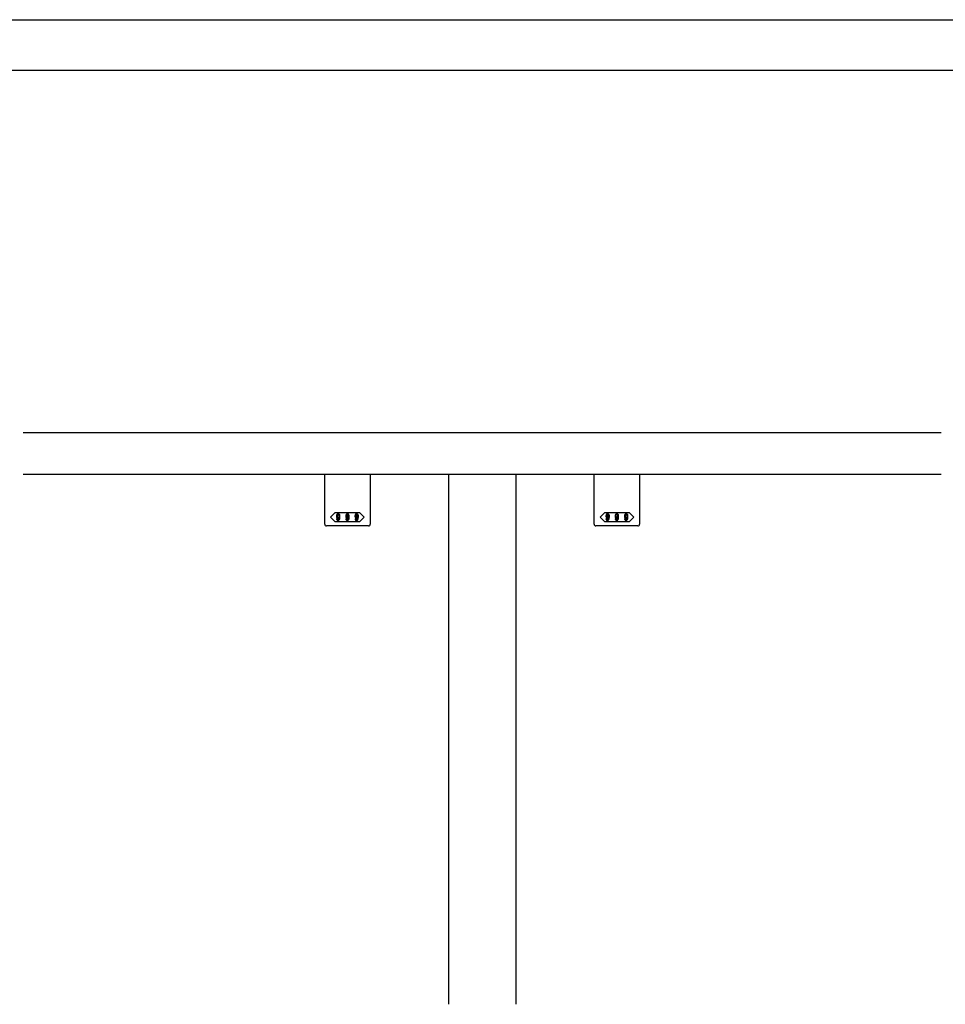
# Model space of a CAD drawing. Extents: x 0 to 1688, y -3 to 1186.
# Drawn here: x 575 to 1125, y 601 to 1186 of the extents above; entities that cross this region are included whole.
import ezdxf

# ---------------------------------------------------------------- set-up
doc = ezdxf.new("R2010")
doc.units = 0
doc.header["$LTSCALE"] = 4
doc.header["$MEASUREMENT"] = 0
doc.layers.add('2-外形線', color=5, linetype='CONTINUOUS', lineweight=30)
for name, color, linetype in [('_0-0_', 7, 'CONTINUOUS'), ('_0-1_', 7, 'CONTINUOUS'), ('_0-2_', 7, 'CONTINUOUS'), ('_0-3_', 7, 'CONTINUOUS')]:
    doc.layers.add(name, color=color, linetype=linetype)

msp = doc.modelspace()

# ---------------------------------------------------------------- linework, layer by layer
at = {"layer": '2-外形線', "color": 0, "linetype": 'Continuous'}
for p, q in [((756.5, 910.5), (756.5, 916)), ((783.5, 916), (783.5, 910.5)), ((756.5, 910.3), (756.5, 910.5)), ((756.5, 906.22), (756.5, 910.3)), ((756.5, 905.22), (756.5, 906.22)), ((783.5, 910.5), (783.5, 910.3)), ((783.5, 910.3), (783.5, 906.22)), ((783.5, 906.22), (783.5, 905.22)), ((756.5, 904.52), (756.5, 905.22)), ((756.5, 896.01), (756.5, 904.52)), ((783.5, 905.22), (783.5, 904.52)), ((783.5, 904.52), (783.5, 896.01)), ((756.5, 893.26), (756.5, 896.01)), ((783.5, 896.01), (783.5, 893.26)), ((756.5, 890.5), (756.5, 893.26)), ((756.5, 886.5), (756.5, 890.5)), ((783.5, 893.26), (783.5, 890.5)), ((783.5, 890.5), (783.5, 886.5)), ((761.5, 885.5), (757.5, 885.5)), ((757.5, 885.5), (757.5, 885.5)), ((770, 885.5), (761.5, 885.5)), ((778.5, 885.5), (770, 885.5)), ((782.5, 885.5), (778.5, 885.5)), ((783.5, 886.5), (783.5, 886.5))]:
    msp.add_line(p, q, dxfattribs=at)
for centre, start, end in [((757.5, 886.5), 179.99996, 270.00004), ((782.5, 886.5), 269.99996, 0.00004)]:
    msp.add_arc(centre, 1, start, end, dxfattribs=at)
at = {"layer": '_0-0_', "color": 7, "linetype": 'Continuous'}
for p, q in [((0, 1186), (1680, 1186)), ((30, 1156), (1650, 1156))]:
    msp.add_line(p, q, dxfattribs=at)
at = {"layer": '_0-1_', "color": 0, "linetype": 'Continuous'}
for p, q in [((916.5, 910.5), (916.5, 916)), ((943.5, 916), (943.5, 910.5)), ((916.5, 910.3), (916.5, 910.5)), ((916.5, 906.22), (916.5, 910.3)), ((916.5, 905.22), (916.5, 906.22)), ((943.5, 910.5), (943.5, 910.3)), ((943.5, 910.3), (943.5, 906.22)), ((943.5, 906.22), (943.5, 905.22)), ((916.5, 904.52), (916.5, 905.22)), ((916.5, 896.01), (916.5, 904.52)), ((943.5, 905.22), (943.5, 904.52)), ((943.5, 904.52), (943.5, 896.01)), ((916.5, 893.26), (916.5, 896.01)), ((943.5, 896.01), (943.5, 893.26)), ((760, 890.75), (762.75, 893.5)), ((762.75, 888), (760, 890.75)), ((762.75, 893.5), (770, 893.5)), ((770, 893.5), (777.25, 893.5)), ((777.25, 893.5), (780, 890.75)), ((780, 890.75), (777.25, 888)), ((916.5, 890.5), (916.5, 893.26)), ((916.5, 886.5), (916.5, 890.5)), ((920, 890.75), (922.75, 893.5)), ((922.75, 888), (920, 890.75)), ((922.75, 893.5), (930, 893.5)), ((930, 893.5), (937.25, 893.5)), ((937.25, 893.5), (940, 890.75)), ((940, 890.75), (937.25, 888)), ((943.5, 893.26), (943.5, 890.5)), ((943.5, 890.5), (943.5, 886.5)), ((770, 888), (762.75, 888)), ((777.25, 888), (770, 888)), ((921.5, 885.5), (917.5, 885.5)), ((917.5, 885.5), (917.5, 885.5)), ((930, 885.5), (921.5, 885.5)), ((930, 888), (922.75, 888)), ((937.25, 888), (930, 888)), ((938.5, 885.5), (930, 885.5)), ((942.5, 885.5), (938.5, 885.5)), ((943.5, 886.5), (943.5, 886.5))]:
    msp.add_line(p, q, dxfattribs=at)
for centre, start, end in [((917.5, 886.5), 179.99996, 270.00004), ((942.5, 886.5), 269.99996, 0.00004)]:
    msp.add_arc(centre, 1, start, end, dxfattribs=at)
for points, knots in [([(763.85, 892.45), (763.79, 892.39), (763.73, 892.33), (763.67, 892.27), (763.54, 892.15), (763.48, 891.86), (763.48, 891.4), (763.48, 891.27), (763.48, 891.15), (763.48, 891.02), (763.48, 890.77), (763.59, 890.54), (763.81, 890.32), (763.85, 890.28), (763.89, 890.24), (763.93, 890.2)], [5, 5, 5, 5, 6, 6, 6, 7, 7, 7, 8, 8, 8, 9, 9, 9, 10, 10, 10, 10]), ([(764.92, 892.6), (764.84, 892.68), (764.69, 892.72), (764.46, 892.72), (764.4, 892.72), (764.34, 892.72), (764.29, 892.72), (764.17, 892.72), (764.02, 892.63), (763.85, 892.45)], [2, 2, 2, 2, 3, 3, 3, 4, 4, 4, 5, 5, 5, 5]), ([(763.93, 890.2), (764.01, 890.12), (764.15, 890.08), (764.35, 890.08), (764.43, 890.08), (764.51, 890.08), (764.59, 890.08), (764.75, 890.08), (764.9, 890.23), (765.05, 890.54)], [10, 10, 10, 10, 11, 11, 11, 12, 12, 12, 13, 13, 13, 13]), ([(764.17, 892.21), (764.02, 892.06), (763.95, 891.89), (763.95, 891.69), (763.95, 891.6), (763.95, 891.5), (763.95, 891.4), (763.95, 890.98), (763.98, 890.74), (764.05, 890.67)], [4, 4, 4, 4, 5, 5, 5, 6, 6, 6, 7, 7, 7, 7]), ([(763.96, 888.86), (764.02, 888.8), (764.15, 888.78), (764.35, 888.78), (764.42, 888.78), (764.48, 888.78), (764.54, 888.78), (764.66, 888.78), (764.8, 888.85), (764.96, 889)], [25, 25, 25, 25, 26, 26, 26, 27, 27, 27, 28, 28, 28, 28]), ([(764.15, 890.57), (764.23, 890.49), (764.3, 890.45), (764.35, 890.45), (764.38, 890.45), (764.41, 890.45), (764.44, 890.45), (764.56, 890.45), (764.65, 890.47), (764.69, 890.51)], [8, 8, 8, 8, 9, 9, 9, 10, 10, 10, 11, 11, 11, 11]), ([(764.6, 889.2), (764.56, 889.16), (764.49, 889.14), (764.4, 889.14), (764.37, 889.14), (764.35, 889.14), (764.33, 889.14), (764.28, 889.14), (764.23, 889.17), (764.17, 889.23)], [16, 16, 16, 16, 17, 17, 17, 18, 18, 18, 19, 19, 19, 19]), ([(764.74, 892.23), (764.66, 892.32), (764.59, 892.36), (764.53, 892.36), (764.5, 892.36), (764.47, 892.36), (764.44, 892.36), (764.35, 892.36), (764.29, 892.33), (764.24, 892.28)], [0, 0, 0, 0, 1, 1, 1, 2, 2, 2, 3, 3, 3, 3]), ([(764.76, 890.58), (764.92, 890.75), (765.01, 890.91), (765.01, 891.07), (765.01, 891.15), (765.01, 891.24), (765.01, 891.32), (765.01, 891.75), (764.96, 892.01), (764.87, 892.1)], [12, 12, 12, 12, 13, 13, 13, 14, 14, 14, 15, 15, 15, 15]), ([(764.96, 889), (765.06, 889.09), (765.15, 889.18), (765.24, 889.27), (765.42, 889.46), (765.52, 889.96), (765.52, 890.79), (765.52, 890.99), (765.52, 891.19), (765.52, 891.4)], [28, 28, 28, 28, 29, 29, 29, 30, 30, 30, 31, 31, 31, 31]), ([(769.35, 892.45), (769.29, 892.39), (769.23, 892.33), (769.17, 892.27), (769.04, 892.15), (768.98, 891.86), (768.98, 891.4), (768.98, 891.27), (768.98, 891.15), (768.98, 891.02), (768.98, 890.77), (769.09, 890.54), (769.31, 890.32), (769.35, 890.28), (769.39, 890.24), (769.43, 890.2)], [5, 5, 5, 5, 6, 6, 6, 7, 7, 7, 8, 8, 8, 9, 9, 9, 10, 10, 10, 10]), ([(770.42, 892.6), (770.34, 892.68), (770.19, 892.72), (769.96, 892.72), (769.9, 892.72), (769.84, 892.72), (769.79, 892.72), (769.67, 892.72), (769.52, 892.63), (769.35, 892.45)], [2, 2, 2, 2, 3, 3, 3, 4, 4, 4, 5, 5, 5, 5]), ([(769.43, 890.2), (769.51, 890.12), (769.65, 890.08), (769.85, 890.08), (769.93, 890.08), (770.01, 890.08), (770.09, 890.08), (770.25, 890.08), (770.4, 890.23), (770.55, 890.54)], [10, 10, 10, 10, 11, 11, 11, 12, 12, 12, 13, 13, 13, 13]), ([(769.67, 892.21), (769.52, 892.06), (769.45, 891.89), (769.45, 891.69), (769.45, 891.6), (769.45, 891.5), (769.45, 891.4), (769.45, 890.98), (769.48, 890.74), (769.55, 890.67)], [4, 4, 4, 4, 5, 5, 5, 6, 6, 6, 7, 7, 7, 7]), ([(769.46, 888.86), (769.52, 888.8), (769.65, 888.78), (769.85, 888.78), (769.92, 888.78), (769.98, 888.78), (770.04, 888.78), (770.16, 888.78), (770.3, 888.85), (770.46, 889)], [25, 25, 25, 25, 26, 26, 26, 27, 27, 27, 28, 28, 28, 28]), ([(769.65, 890.57), (769.73, 890.49), (769.8, 890.45), (769.85, 890.45), (769.88, 890.45), (769.91, 890.45), (769.94, 890.45), (770.06, 890.45), (770.15, 890.47), (770.19, 890.51)], [8, 8, 8, 8, 9, 9, 9, 10, 10, 10, 11, 11, 11, 11]), ([(770.1, 889.2), (770.06, 889.16), (769.99, 889.14), (769.9, 889.14), (769.87, 889.14), (769.85, 889.14), (769.83, 889.14), (769.78, 889.14), (769.73, 889.17), (769.67, 889.23)], [16, 16, 16, 16, 17, 17, 17, 18, 18, 18, 19, 19, 19, 19]), ([(770.24, 892.23), (770.16, 892.32), (770.09, 892.36), (770.03, 892.36), (770, 892.36), (769.97, 892.36), (769.94, 892.36), (769.85, 892.36), (769.79, 892.33), (769.74, 892.28)], [0, 0, 0, 0, 1, 1, 1, 2, 2, 2, 3, 3, 3, 3]), ([(770.26, 890.58), (770.42, 890.75), (770.51, 890.91), (770.51, 891.07), (770.51, 891.15), (770.51, 891.24), (770.51, 891.32), (770.51, 891.75), (770.46, 892.01), (770.37, 892.1)], [12, 12, 12, 12, 13, 13, 13, 14, 14, 14, 15, 15, 15, 15]), ([(770.46, 889), (770.56, 889.09), (770.65, 889.18), (770.74, 889.27), (770.92, 889.46), (771.02, 889.96), (771.02, 890.79), (771.02, 890.99), (771.02, 891.19), (771.02, 891.4)], [28, 28, 28, 28, 29, 29, 29, 30, 30, 30, 31, 31, 31, 31]), ([(774.67, 892.27), (774.54, 892.15), (774.48, 891.86), (774.48, 891.4), (774.48, 891.27), (774.48, 891.15), (774.48, 891.02), (774.48, 890.77), (774.59, 890.54), (774.81, 890.32), (774.85, 890.28), (774.89, 890.24), (774.93, 890.2)], [6, 6, 6, 6, 7, 7, 7, 8, 8, 8, 9, 9, 9, 10, 10, 10, 10]), ([(775.92, 892.6), (775.84, 892.68), (775.69, 892.72), (775.46, 892.72), (775.4, 892.72), (775.34, 892.72), (775.29, 892.72), (775.17, 892.72), (775.02, 892.63), (774.85, 892.45)], [2, 2, 2, 2, 3, 3, 3, 4, 4, 4, 5, 5, 5, 5]), ([(774.93, 890.2), (775.01, 890.12), (775.15, 890.08), (775.35, 890.08), (775.43, 890.08), (775.51, 890.08), (775.59, 890.08), (775.75, 890.08), (775.9, 890.23), (776.05, 890.54)], [10, 10, 10, 10, 11, 11, 11, 12, 12, 12, 13, 13, 13, 13]), ([(775.17, 892.21), (775.02, 892.06), (774.95, 891.89), (774.95, 891.69), (774.95, 891.6), (774.95, 891.5), (774.95, 891.4), (774.95, 890.98), (774.98, 890.74), (775.05, 890.67)], [4, 4, 4, 4, 5, 5, 5, 6, 6, 6, 7, 7, 7, 7]), ([(774.96, 888.86), (775.02, 888.8), (775.15, 888.78), (775.35, 888.78), (775.42, 888.78), (775.48, 888.78), (775.54, 888.78), (775.66, 888.78), (775.8, 888.85), (775.96, 889)], [25, 25, 25, 25, 26, 26, 26, 27, 27, 27, 28, 28, 28, 28]), ([(775.15, 890.57), (775.23, 890.49), (775.3, 890.45), (775.35, 890.45), (775.38, 890.45), (775.41, 890.45), (775.44, 890.45), (775.56, 890.45), (775.65, 890.47), (775.69, 890.51)], [8, 8, 8, 8, 9, 9, 9, 10, 10, 10, 11, 11, 11, 11]), ([(775.6, 889.2), (775.56, 889.16), (775.49, 889.14), (775.4, 889.14), (775.37, 889.14), (775.35, 889.14), (775.33, 889.14), (775.28, 889.14), (775.23, 889.17), (775.17, 889.23)], [16, 16, 16, 16, 17, 17, 17, 18, 18, 18, 19, 19, 19, 19]), ([(775.74, 892.23), (775.66, 892.32), (775.59, 892.36), (775.53, 892.36), (775.5, 892.36), (775.47, 892.36), (775.44, 892.36), (775.35, 892.36), (775.29, 892.33), (775.24, 892.28)], [0, 0, 0, 0, 1, 1, 1, 2, 2, 2, 3, 3, 3, 3]), ([(775.76, 890.58), (775.92, 890.75), (776.01, 890.91), (776.01, 891.07), (776.01, 891.15), (776.01, 891.24), (776.01, 891.32), (776.01, 891.75), (775.96, 892.01), (775.87, 892.1)], [12, 12, 12, 12, 13, 13, 13, 14, 14, 14, 15, 15, 15, 15]), ([(775.96, 889), (776.06, 889.09), (776.15, 889.18), (776.24, 889.27), (776.42, 889.46), (776.52, 889.96), (776.52, 890.79), (776.52, 890.99), (776.52, 891.19), (776.52, 891.4)], [28, 28, 28, 28, 29, 29, 29, 30, 30, 30, 31, 31, 31, 31]), ([(923.85, 892.45), (923.79, 892.39), (923.73, 892.33), (923.67, 892.27), (923.54, 892.15), (923.48, 891.86), (923.48, 891.4), (923.48, 891.27), (923.48, 891.15), (923.48, 891.02), (923.48, 890.77), (923.59, 890.54), (923.81, 890.32), (923.85, 890.28), (923.89, 890.24), (923.93, 890.2)], [5, 5, 5, 5, 6, 6, 6, 7, 7, 7, 8, 8, 8, 9, 9, 9, 10, 10, 10, 10]), ([(924.92, 892.6), (924.84, 892.68), (924.69, 892.72), (924.46, 892.72), (924.4, 892.72), (924.34, 892.72), (924.29, 892.72), (924.17, 892.72), (924.02, 892.63), (923.85, 892.45)], [2, 2, 2, 2, 3, 3, 3, 4, 4, 4, 5, 5, 5, 5]), ([(923.93, 890.2), (924.01, 890.12), (924.15, 890.08), (924.35, 890.08), (924.43, 890.08), (924.51, 890.08), (924.59, 890.08), (924.75, 890.08), (924.9, 890.23), (925.05, 890.54)], [10, 10, 10, 10, 11, 11, 11, 12, 12, 12, 13, 13, 13, 13]), ([(924.17, 892.21), (924.02, 892.06), (923.95, 891.89), (923.95, 891.69), (923.95, 891.6), (923.95, 891.5), (923.95, 891.4), (923.95, 890.98), (923.98, 890.74), (924.05, 890.67)], [4, 4, 4, 4, 5, 5, 5, 6, 6, 6, 7, 7, 7, 7]), ([(923.96, 888.86), (924.02, 888.8), (924.15, 888.78), (924.35, 888.78), (924.42, 888.78), (924.48, 888.78), (924.54, 888.78), (924.66, 888.78), (924.8, 888.85), (924.96, 889)], [25, 25, 25, 25, 26, 26, 26, 27, 27, 27, 28, 28, 28, 28]), ([(924.15, 890.57), (924.23, 890.49), (924.3, 890.45), (924.35, 890.45), (924.38, 890.45), (924.41, 890.45), (924.44, 890.45), (924.56, 890.45), (924.65, 890.47), (924.69, 890.51)], [8, 8, 8, 8, 9, 9, 9, 10, 10, 10, 11, 11, 11, 11]), ([(924.6, 889.2), (924.56, 889.16), (924.49, 889.14), (924.4, 889.14), (924.37, 889.14), (924.35, 889.14), (924.33, 889.14), (924.28, 889.14), (924.23, 889.17), (924.17, 889.23)], [16, 16, 16, 16, 17, 17, 17, 18, 18, 18, 19, 19, 19, 19]), ([(924.74, 892.23), (924.66, 892.32), (924.59, 892.36), (924.53, 892.36), (924.5, 892.36), (924.47, 892.36), (924.44, 892.36), (924.35, 892.36), (924.29, 892.33), (924.24, 892.28)], [0, 0, 0, 0, 1, 1, 1, 2, 2, 2, 3, 3, 3, 3]), ([(924.76, 890.58), (924.92, 890.75), (925.01, 890.91), (925.01, 891.07), (925.01, 891.15), (925.01, 891.24), (925.01, 891.32), (925.01, 891.75), (924.96, 892.01), (924.87, 892.1)], [12, 12, 12, 12, 13, 13, 13, 14, 14, 14, 15, 15, 15, 15]), ([(924.96, 889), (925.06, 889.09), (925.15, 889.18), (925.24, 889.27), (925.42, 889.46), (925.52, 889.96), (925.52, 890.79), (925.52, 890.99), (925.52, 891.19), (925.52, 891.4)], [28, 28, 28, 28, 29, 29, 29, 30, 30, 30, 31, 31, 31, 31]), ([(929.35, 892.45), (929.29, 892.39), (929.23, 892.33), (929.17, 892.27), (929.04, 892.15), (928.98, 891.86), (928.98, 891.4), (928.98, 891.27), (928.98, 891.15), (928.98, 891.02), (928.98, 890.77), (929.09, 890.54), (929.31, 890.32), (929.35, 890.28), (929.39, 890.24), (929.43, 890.2)], [5, 5, 5, 5, 6, 6, 6, 7, 7, 7, 8, 8, 8, 9, 9, 9, 10, 10, 10, 10]), ([(930.42, 892.6), (930.34, 892.68), (930.19, 892.72), (929.96, 892.72), (929.9, 892.72), (929.84, 892.72), (929.79, 892.72), (929.67, 892.72), (929.52, 892.63), (929.35, 892.45)], [2, 2, 2, 2, 3, 3, 3, 4, 4, 4, 5, 5, 5, 5]), ([(929.43, 890.2), (929.51, 890.12), (929.65, 890.08), (929.85, 890.08), (929.93, 890.08), (930.01, 890.08), (930.09, 890.08), (930.25, 890.08), (930.4, 890.23), (930.55, 890.54)], [10, 10, 10, 10, 11, 11, 11, 12, 12, 12, 13, 13, 13, 13]), ([(929.67, 892.21), (929.52, 892.06), (929.45, 891.89), (929.45, 891.69), (929.45, 891.6), (929.45, 891.5), (929.45, 891.4), (929.45, 890.98), (929.48, 890.74), (929.55, 890.67)], [4, 4, 4, 4, 5, 5, 5, 6, 6, 6, 7, 7, 7, 7]), ([(929.46, 888.86), (929.52, 888.8), (929.65, 888.78), (929.85, 888.78), (929.92, 888.78), (929.98, 888.78), (930.04, 888.78), (930.16, 888.78), (930.3, 888.85), (930.46, 889)], [25, 25, 25, 25, 26, 26, 26, 27, 27, 27, 28, 28, 28, 28]), ([(929.65, 890.57), (929.73, 890.49), (929.8, 890.45), (929.85, 890.45), (929.88, 890.45), (929.91, 890.45), (929.94, 890.45), (930.06, 890.45), (930.15, 890.47), (930.19, 890.51)], [8, 8, 8, 8, 9, 9, 9, 10, 10, 10, 11, 11, 11, 11]), ([(930.1, 889.2), (930.06, 889.16), (929.99, 889.14), (929.9, 889.14), (929.87, 889.14), (929.85, 889.14), (929.83, 889.14), (929.78, 889.14), (929.73, 889.17), (929.67, 889.23)], [16, 16, 16, 16, 17, 17, 17, 18, 18, 18, 19, 19, 19, 19]), ([(930.24, 892.23), (930.16, 892.32), (930.09, 892.36), (930.03, 892.36), (930, 892.36), (929.97, 892.36), (929.94, 892.36), (929.85, 892.36), (929.79, 892.33), (929.74, 892.28)], [0, 0, 0, 0, 1, 1, 1, 2, 2, 2, 3, 3, 3, 3]), ([(930.26, 890.58), (930.42, 890.75), (930.51, 890.91), (930.51, 891.07), (930.51, 891.15), (930.51, 891.24), (930.51, 891.32), (930.51, 891.75), (930.46, 892.01), (930.37, 892.1)], [12, 12, 12, 12, 13, 13, 13, 14, 14, 14, 15, 15, 15, 15]), ([(930.46, 889), (930.56, 889.09), (930.65, 889.18), (930.74, 889.27), (930.92, 889.46), (931.02, 889.96), (931.02, 890.79), (931.02, 890.99), (931.02, 891.19), (931.02, 891.4)], [28, 28, 28, 28, 29, 29, 29, 30, 30, 30, 31, 31, 31, 31]), ([(934.67, 892.27), (934.54, 892.15), (934.48, 891.86), (934.48, 891.4), (934.48, 891.27), (934.48, 891.15), (934.48, 891.02), (934.48, 890.77), (934.59, 890.54), (934.81, 890.32), (934.85, 890.28), (934.89, 890.24), (934.93, 890.2)], [6, 6, 6, 6, 7, 7, 7, 8, 8, 8, 9, 9, 9, 10, 10, 10, 10]), ([(935.92, 892.6), (935.84, 892.68), (935.69, 892.72), (935.46, 892.72), (935.4, 892.72), (935.34, 892.72), (935.29, 892.72), (935.17, 892.72), (935.02, 892.63), (934.85, 892.45)], [2, 2, 2, 2, 3, 3, 3, 4, 4, 4, 5, 5, 5, 5]), ([(934.93, 890.2), (935.01, 890.12), (935.15, 890.08), (935.35, 890.08), (935.43, 890.08), (935.51, 890.08), (935.59, 890.08), (935.75, 890.08), (935.9, 890.23), (936.05, 890.54)], [10, 10, 10, 10, 11, 11, 11, 12, 12, 12, 13, 13, 13, 13]), ([(935.17, 892.21), (935.02, 892.06), (934.95, 891.89), (934.95, 891.69), (934.95, 891.6), (934.95, 891.5), (934.95, 891.4), (934.95, 890.98), (934.98, 890.74), (935.05, 890.67)], [4, 4, 4, 4, 5, 5, 5, 6, 6, 6, 7, 7, 7, 7]), ([(934.96, 888.86), (935.02, 888.8), (935.15, 888.78), (935.35, 888.78), (935.42, 888.78), (935.48, 888.78), (935.54, 888.78), (935.66, 888.78), (935.8, 888.85), (935.96, 889)], [25, 25, 25, 25, 26, 26, 26, 27, 27, 27, 28, 28, 28, 28]), ([(935.15, 890.57), (935.23, 890.49), (935.3, 890.45), (935.35, 890.45), (935.38, 890.45), (935.41, 890.45), (935.44, 890.45), (935.56, 890.45), (935.65, 890.47), (935.69, 890.51)], [8, 8, 8, 8, 9, 9, 9, 10, 10, 10, 11, 11, 11, 11]), ([(935.6, 889.2), (935.56, 889.16), (935.49, 889.14), (935.4, 889.14), (935.37, 889.14), (935.35, 889.14), (935.33, 889.14), (935.28, 889.14), (935.23, 889.17), (935.17, 889.23)], [16, 16, 16, 16, 17, 17, 17, 18, 18, 18, 19, 19, 19, 19]), ([(935.74, 892.23), (935.66, 892.32), (935.59, 892.36), (935.53, 892.36), (935.5, 892.36), (935.47, 892.36), (935.44, 892.36), (935.35, 892.36), (935.29, 892.33), (935.24, 892.28)], [0, 0, 0, 0, 1, 1, 1, 2, 2, 2, 3, 3, 3, 3]), ([(935.76, 890.58), (935.92, 890.75), (936.01, 890.91), (936.01, 891.07), (936.01, 891.15), (936.01, 891.24), (936.01, 891.32), (936.01, 891.75), (935.96, 892.01), (935.87, 892.1)], [12, 12, 12, 12, 13, 13, 13, 14, 14, 14, 15, 15, 15, 15]), ([(935.96, 889), (936.06, 889.09), (936.15, 889.18), (936.24, 889.27), (936.42, 889.46), (936.52, 889.96), (936.52, 890.79), (936.52, 890.99), (936.52, 891.19), (936.52, 891.4)], [28, 28, 28, 28, 29, 29, 29, 30, 30, 30, 31, 31, 31, 31])]:
    msp.add_open_spline(points, degree=3, knots=knots, dxfattribs=at)
for points in [[(763.99, 889.67), (763.83, 889.67), (763.68, 889.67), (763.52, 889.67)], [(763.52, 889.67), (763.53, 889.6), (763.53, 889.54), (763.53, 889.47)], [(763.53, 889.47), (763.54, 889.33), (763.65, 889.16), (763.87, 888.94)], [(763.87, 888.94), (763.9, 888.91), (763.93, 888.89), (763.96, 888.86)], [(764.08, 889.32), (764.02, 889.38), (763.99, 889.49), (763.99, 889.67)], [(764.05, 890.67), (764.08, 890.63), (764.12, 890.6), (764.15, 890.57)], [(764.17, 889.23), (764.14, 889.26), (764.11, 889.29), (764.08, 889.32)], [(764.24, 892.28), (764.22, 892.26), (764.2, 892.24), (764.17, 892.21)], [(764.66, 889.27), (764.64, 889.25), (764.62, 889.23), (764.6, 889.2)], [(765.01, 890.06), (764.98, 889.73), (764.86, 889.47), (764.66, 889.27)], [(764.69, 890.51), (764.71, 890.54), (764.74, 890.56), (764.76, 890.58)], [(764.87, 892.1), (764.83, 892.15), (764.79, 892.19), (764.74, 892.23)], [(765.05, 892.48), (765.01, 892.52), (764.96, 892.56), (764.92, 892.6)], [(765.05, 890.54), (765.03, 890.38), (765.02, 890.22), (765.01, 890.06)], [(765.52, 891.4), (765.52, 891.8), (765.36, 892.16), (765.05, 892.48)], [(769.49, 889.67), (769.33, 889.67), (769.18, 889.67), (769.02, 889.67)], [(769.02, 889.67), (769.03, 889.6), (769.03, 889.54), (769.03, 889.47)], [(769.03, 889.47), (769.04, 889.33), (769.15, 889.16), (769.37, 888.94)], [(769.37, 888.94), (769.4, 888.91), (769.43, 888.89), (769.46, 888.86)], [(769.58, 889.32), (769.52, 889.38), (769.49, 889.49), (769.49, 889.67)], [(769.55, 890.67), (769.58, 890.63), (769.62, 890.6), (769.65, 890.57)], [(769.67, 889.23), (769.64, 889.26), (769.61, 889.29), (769.58, 889.32)], [(769.74, 892.28), (769.72, 892.26), (769.7, 892.24), (769.67, 892.21)], [(770.16, 889.27), (770.14, 889.25), (770.12, 889.23), (770.1, 889.2)], [(770.51, 890.06), (770.48, 889.73), (770.36, 889.47), (770.16, 889.27)], [(770.19, 890.51), (770.21, 890.54), (770.24, 890.56), (770.26, 890.58)], [(770.37, 892.1), (770.33, 892.15), (770.29, 892.19), (770.24, 892.23)], [(770.55, 892.48), (770.51, 892.52), (770.46, 892.56), (770.42, 892.6)], [(770.55, 890.54), (770.53, 890.38), (770.52, 890.22), (770.51, 890.06)], [(771.02, 891.4), (771.02, 891.8), (770.86, 892.16), (770.55, 892.48)], [(774.99, 889.67), (774.83, 889.67), (774.68, 889.67), (774.52, 889.67)], [(774.52, 889.67), (774.53, 889.6), (774.53, 889.54), (774.53, 889.47)], [(774.53, 889.47), (774.54, 889.33), (774.65, 889.16), (774.87, 888.94)], [(774.85, 892.45), (774.79, 892.39), (774.73, 892.33), (774.67, 892.27)], [(774.87, 888.94), (774.9, 888.91), (774.93, 888.89), (774.96, 888.86)], [(775.08, 889.32), (775.02, 889.38), (774.99, 889.49), (774.99, 889.67)], [(775.05, 890.67), (775.08, 890.63), (775.12, 890.6), (775.15, 890.57)], [(775.17, 889.23), (775.14, 889.26), (775.11, 889.29), (775.08, 889.32)], [(775.24, 892.28), (775.22, 892.26), (775.2, 892.24), (775.17, 892.21)], [(775.66, 889.27), (775.64, 889.25), (775.62, 889.23), (775.6, 889.2)], [(776.01, 890.06), (775.98, 889.73), (775.86, 889.47), (775.66, 889.27)], [(775.69, 890.51), (775.71, 890.54), (775.74, 890.56), (775.76, 890.58)], [(775.87, 892.1), (775.83, 892.15), (775.79, 892.19), (775.74, 892.23)], [(776.05, 892.48), (776.01, 892.52), (775.96, 892.56), (775.92, 892.6)], [(776.05, 890.54), (776.03, 890.38), (776.02, 890.22), (776.01, 890.06)], [(776.52, 891.4), (776.52, 891.8), (776.36, 892.16), (776.05, 892.48)], [(923.99, 889.67), (923.83, 889.67), (923.68, 889.67), (923.52, 889.67)], [(923.52, 889.67), (923.53, 889.6), (923.53, 889.54), (923.53, 889.47)], [(923.53, 889.47), (923.54, 889.33), (923.65, 889.16), (923.87, 888.94)], [(923.87, 888.94), (923.9, 888.91), (923.93, 888.89), (923.96, 888.86)], [(924.08, 889.32), (924.02, 889.38), (923.99, 889.49), (923.99, 889.67)], [(924.05, 890.67), (924.08, 890.63), (924.12, 890.6), (924.15, 890.57)], [(924.17, 889.23), (924.14, 889.26), (924.11, 889.29), (924.08, 889.32)], [(924.24, 892.28), (924.22, 892.26), (924.2, 892.24), (924.17, 892.21)], [(924.66, 889.27), (924.64, 889.25), (924.62, 889.23), (924.6, 889.2)], [(925.01, 890.06), (924.98, 889.73), (924.86, 889.47), (924.66, 889.27)], [(924.69, 890.51), (924.71, 890.54), (924.74, 890.56), (924.76, 890.58)], [(924.87, 892.1), (924.83, 892.15), (924.79, 892.19), (924.74, 892.23)], [(925.05, 892.48), (925.01, 892.52), (924.96, 892.56), (924.92, 892.6)], [(925.05, 890.54), (925.03, 890.38), (925.02, 890.22), (925.01, 890.06)], [(925.52, 891.4), (925.52, 891.8), (925.36, 892.16), (925.05, 892.48)], [(929.49, 889.67), (929.33, 889.67), (929.18, 889.67), (929.02, 889.67)], [(929.02, 889.67), (929.03, 889.6), (929.03, 889.54), (929.03, 889.47)], [(929.03, 889.47), (929.04, 889.33), (929.15, 889.16), (929.37, 888.94)], [(929.37, 888.94), (929.4, 888.91), (929.43, 888.89), (929.46, 888.86)], [(929.58, 889.32), (929.52, 889.38), (929.49, 889.49), (929.49, 889.67)], [(929.55, 890.67), (929.58, 890.63), (929.62, 890.6), (929.65, 890.57)], [(929.67, 889.23), (929.64, 889.26), (929.61, 889.29), (929.58, 889.32)], [(929.74, 892.28), (929.72, 892.26), (929.7, 892.24), (929.67, 892.21)], [(930.16, 889.27), (930.14, 889.25), (930.12, 889.23), (930.1, 889.2)], [(930.51, 890.06), (930.48, 889.73), (930.36, 889.47), (930.16, 889.27)], [(930.19, 890.51), (930.21, 890.54), (930.24, 890.56), (930.26, 890.58)], [(930.37, 892.1), (930.33, 892.15), (930.29, 892.19), (930.24, 892.23)], [(930.55, 892.48), (930.51, 892.52), (930.46, 892.56), (930.42, 892.6)], [(930.55, 890.54), (930.53, 890.38), (930.52, 890.22), (930.51, 890.06)], [(931.02, 891.4), (931.02, 891.8), (930.86, 892.16), (930.55, 892.48)], [(934.99, 889.67), (934.83, 889.67), (934.68, 889.67), (934.52, 889.67)], [(934.52, 889.67), (934.53, 889.6), (934.53, 889.54), (934.53, 889.47)], [(934.53, 889.47), (934.54, 889.33), (934.65, 889.16), (934.87, 888.94)], [(934.85, 892.45), (934.79, 892.39), (934.73, 892.33), (934.67, 892.27)], [(934.87, 888.94), (934.9, 888.91), (934.93, 888.89), (934.96, 888.86)], [(935.08, 889.32), (935.02, 889.38), (934.99, 889.49), (934.99, 889.67)], [(935.05, 890.67), (935.08, 890.63), (935.12, 890.6), (935.15, 890.57)], [(935.17, 889.23), (935.14, 889.26), (935.11, 889.29), (935.08, 889.32)], [(935.24, 892.28), (935.22, 892.26), (935.2, 892.24), (935.17, 892.21)], [(935.66, 889.27), (935.64, 889.25), (935.62, 889.23), (935.6, 889.2)], [(936.01, 890.06), (935.98, 889.73), (935.86, 889.47), (935.66, 889.27)], [(935.69, 890.51), (935.71, 890.54), (935.74, 890.56), (935.76, 890.58)], [(935.87, 892.1), (935.83, 892.15), (935.79, 892.19), (935.74, 892.23)], [(936.05, 892.48), (936.01, 892.52), (935.96, 892.56), (935.92, 892.6)], [(936.05, 890.54), (936.03, 890.38), (936.02, 890.22), (936.01, 890.06)], [(936.52, 891.4), (936.52, 891.8), (936.36, 892.16), (936.05, 892.48)]]:
    msp.add_open_spline(points, degree=3, dxfattribs=at)
at = {"layer": '_0-2_', "color": 132, "linetype": 'Continuous'}
for p, q in [((830, 916), (830, 601.5)), ((870, 916), (870, 601.5))]:
    msp.add_line(p, q, dxfattribs=at)
at = {"layer": '_0-3_', "color": 54, "linetype": 'Continuous'}
for p, q in [((577.5, 941), (1122.5, 941)), ((1122.5, 916), (577.5, 916))]:
    msp.add_line(p, q, dxfattribs=at)

doc.saveas('drawing.dxf')
